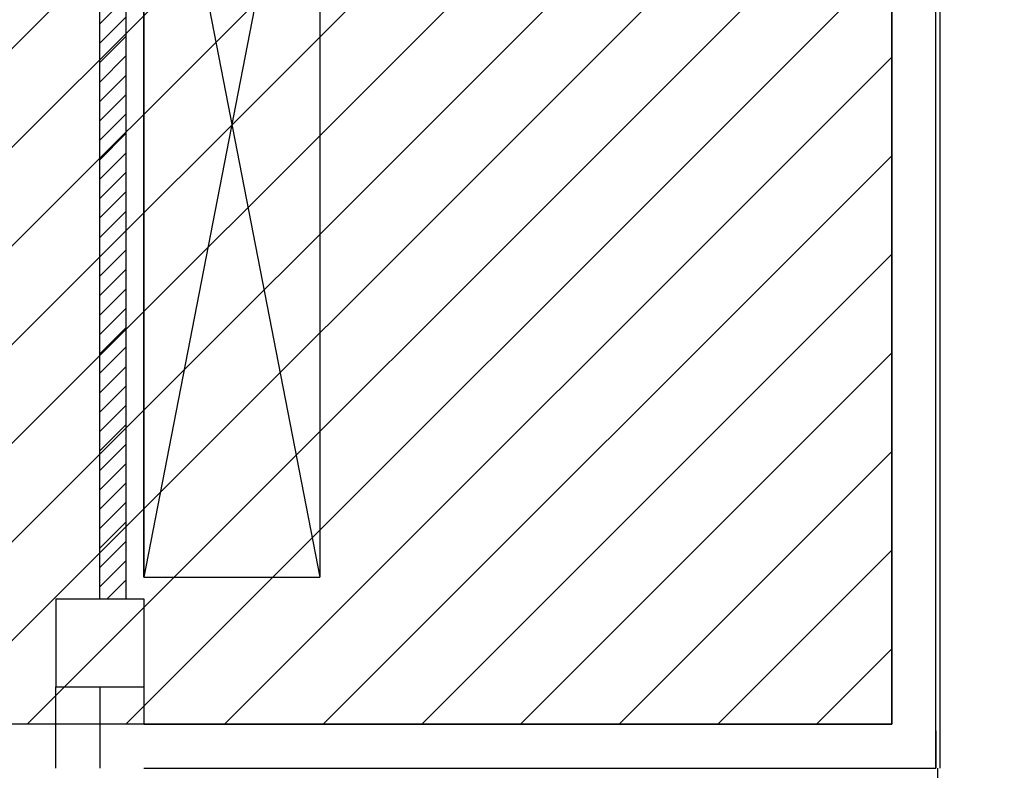
# Model space of a CAD drawing. Units: millimetres. Extents: x -212587 to -128587, y -20923 to 56377.
# Drawn here: x -183733 to -179253, y 45483 to 48899 of the extents above; entities that cross this region are included whole.
import ezdxf

# ---------------------------------------------------------------- set-up
doc = ezdxf.new("R2010")
doc.units = ezdxf.units.MM
doc.header["$LTSCALE"] = 1000
for name, color, linetype in [('BLOCCHIMURATURA', 5, 'Continuous'), ('Cartongessi', 1, 'Continuous'), ('CARTONGESSOREI', 3, 'Continuous'), ('FOROMETRIE1SOLAIO', 7, 'Continuous'), ('FOROMETRIE2SOLAIO', 7, 'Continuous'), ('PILASTRI', 4, 'Continuous')]:
    doc.layers.add(name, color=color, linetype=linetype)
doc.layers.add('POLI', color=7, linetype='Continuous', plot=False)

msp = doc.modelspace()

# ---------------------------------------------------------------- hatches: boundary and pattern name
h = msp.add_hatch()
h.set_pattern_fill('ANSI31', color=8, scale=100, style=0)
h.set_pattern_definition([(45, (7177424.5, 13102544.04), (-224.506403, 224.506403), [])])
h.paths.add_polyline_path([(-209933.3, 52315.7), (-151624.3, 52315.7), (-151624.3, 44763.9), (-151624.3, 43442.7), (-151624.3, 42592.7), (-154263.2, 42592.7), (-154263.2, 34772.7), (-154263.2, 32061.2), (-154263.2, 30978.7), (-151624.3, 30978.7), (-151624.3, 29867.3), (-151624.3, 27953.7), (-158504.7, 27965.8), (-158504.7, 28028.7), (-162466.7, 28028.7), (-162466.7, 29166.2), (-164829.7, 29166.2), (-164829.7, 27142.7), (-169750.7, 27142.7), (-172254.7, 27142.7), (-172254.7, 30727.2), (-172254.7, 34707.7), (-172254.7, 45982.7), (-175697.7, 45982.7), (-175997.7, 45982.7), (-175997.7, 48092.8), (-175977.7, 48092.8), (-175977.7, 50292), (-176967.7, 50292), (-176967.7, 50377), (-179554.7, 50377), (-179764.7, 50377), (-179764.7, 45692.7), (-184017.2, 45692.7), (-184017.2, 42593.3), (-195457.7, 42593.3), (-195457.7, 43333.3), (-209933.3, 43333.3)])
at = {"layer": 'CARTONGESSOREI'}
h = msp.add_hatch(dxfattribs=at)
h.set_pattern_fill('ANSI31', color=3, scale=500, style=0)
h.set_pattern_definition([(45, (-5923420.15, 1696768.884), (-44.1941738, 44.1941738), [])])
h.paths.add_polyline_path([(-183249.7, 50632.7), (-183369.7, 50632.7), (-183369.7, 46262.7), (-183249.7, 46262.7)])

# ---------------------------------------------------------------- linework, layer by layer
at = {"color": 1, "linetype": 'Continuous'}
msp.add_line((-183567.7, 45492.7, 0), (-183567.7, 45862.7, 0), dxfattribs=at)
at = {"layer": 'BLOCCHIMURATURA'}
for p, q in [((-179764.7, 45692.7, 0), (-179764.7, 50832.7, 0)), ((-179564.7, 45492.7, 0), (-179564.7, 50167, 0)), ((-183367.7, 45862.7, 0), (-183367.7, 45492.7, 0)), ((-183167.7, 45862.7, 0), (-183167.7, 45692.7, 0)), ((-183167.7, 45692.7, 0), (-179764.7, 45692.7, 0)), ((-179564.7, 45662.7, 0), (-179564.7, 45492.7, 0)), ((-183167.7, 45492.7, 0), (-179564.7, 45492.7, 0))]:
    msp.add_line(p, q, dxfattribs=at)
at = {"layer": 'Cartongessi'}
msp.add_line((-179544.7, 45492.7, 0), (-179544.7, 50147, 0), dxfattribs=at)
at = {"layer": 'Cartongessi', "linetype": 'Continuous'}
msp.add_line((-179554.7, 45397.7, 0), (-179554.7, 45492.7, 0), dxfattribs=at)
at = {"layer": 'CARTONGESSOREI'}
for p, q in [((-183369.7, 50632.7, 0), (-183369.7, 46262.7, 0)), ((-183249.7, 50632.7, 0), (-183249.7, 46262.7, 0))]:
    msp.add_line(p, q, dxfattribs=at)
at = {"layer": 'FOROMETRIE1SOLAIO', "color": 1, "linetype": 'Continuous'}
for p, q in [((-183167.7, 50482.7, 0), (-183167.7, 46362.7, 0)), ((-182367.7, 50482.7, 0), (-182367.7, 46362.7, 0)), ((-183167.7, 46563.7, 0), (-183167.7, 50233.7, 0)), ((-183167.7, 46362.7, 0), (-182367.7, 46362.7, 0))]:
    msp.add_line(p, q, dxfattribs=at)
at = {"layer": 'FOROMETRIE1SOLAIO', "color": 7, "linetype": 'Continuous'}
for p, q in [((-182367.7, 50482.7, 0), (-183167.7, 46362.7, 0)), ((-183167.7, 50482.7, 0), (-182367.7, 46362.7, 0))]:
    msp.add_line(p, q, dxfattribs=at)
at = {"layer": 'FOROMETRIE2SOLAIO', "color": 1, "linetype": 'Continuous'}
for p, q in [((-183167.7, 46362.7, 0), (-183167.7, 50482.7, 0)), ((-182367.7, 50482.7, 0), (-182367.7, 46362.7, 0))]:
    msp.add_line(p, q, dxfattribs=at)
at = {"layer": 'FOROMETRIE2SOLAIO', "color": 7, "linetype": 'Continuous'}
for p, q in [((-182367.7, 50482.7, 0), (-183167.7, 46362.7, 0)), ((-183167.7, 50482.7, 0), (-182367.7, 46362.7, 0))]:
    msp.add_line(p, q, dxfattribs=at)
at = {"layer": 'PILASTRI', "linetype": 'Continuous'}
for p, q in [((-183567.7, 46262.7, 0), (-183167.7, 46262.7, 0)), ((-183567.7, 46262.7, 0), (-183167.7, 46262.7, 0)), ((-183567.7, 46262.7, 0), (-183567.7, 45862.7, 0)), ((-183167.7, 46262.7, 0), (-183167.7, 45862.7, 0)), ((-183167.7, 46262.7, 0), (-183167.7, 45862.7, 0)), ((-183567.7, 45862.7, 0), (-183167.7, 45862.7, 0)), ((-183567.7, 45862.7, 0), (-183167.7, 45862.7, 0))]:
    msp.add_line(p, q, dxfattribs=at)
at = {"layer": 'POLI', "elevation": 0}
msp.add_lwpolyline([(-169750.7, 27142.7), (-172254.7, 27142.7), (-172254.7, 30727.2), (-172254.7, 34707.7), (-172254.7, 45982.7), (-175697.7, 45982.7), (-175997.7, 45982.7), (-175997.7, 48092.8), (-175977.7, 48092.8), (-175977.7, 50292), (-176967.7, 50292), (-176967.7, 50377), (-179554.7, 50377), (-179764.7, 50377), (-179764.7, 45692.7), (-184017.2, 45692.7), (-184017.2, 42593.3), (-195457.7, 42593.3), (-195457.7, 43333.3), (-209933.3, 43333.3), (-209933.3, 52315.7)], dxfattribs=at)

doc.saveas('drawing.dxf')
